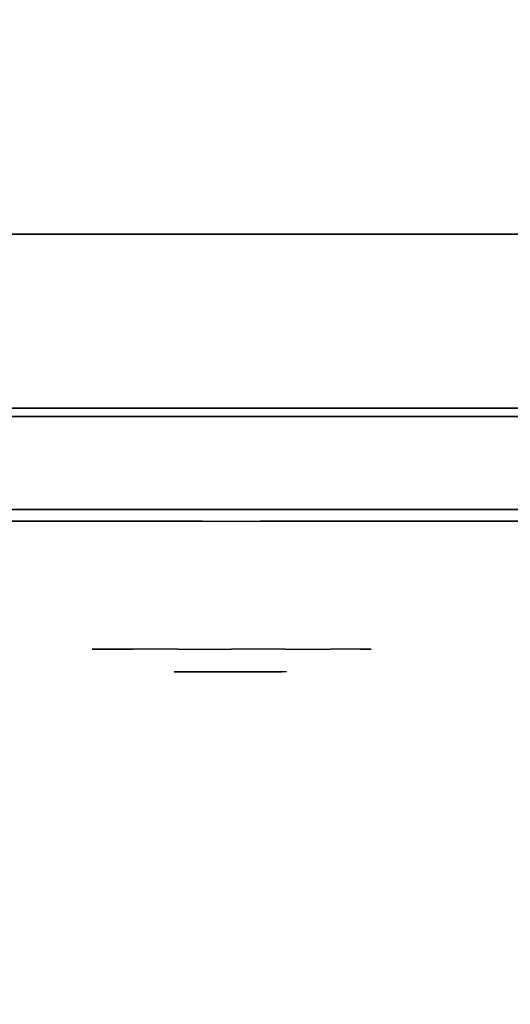
# Model space of a CAD drawing. Units: millimetres. Extents: x -2869 to 3270, y -4381 to 3706.
# Drawn here: x -408 to -366, y 1268 to 1352 of the extents above; entities that cross this region are included whole.
import ezdxf

# ---------------------------------------------------------------- set-up
doc = ezdxf.new("R2010")
doc.units = ezdxf.units.MM
doc.header["$LTSCALE"] = 0.2
doc.header["$MEASUREMENT"] = 0
doc.header["$PDMODE"] = 1
for name, color, linetype in [('GLASS', 255, 'Continuous'), ('HAGS-FOUND', 7, 'Continuous'), ('HPL- SpectYel', 2, 'Continuous'), ('HPL-Black', 250, 'Continuous'), ('HPL-FB', 16, 'Continuous'), ('HPL-VibGreen', 84, 'Continuous'), ('HPL-White', 7, 'Continuous'), ('PL-Black', 250, 'Continuous'), ('PL-Red', 10, 'Continuous'), ('PL-White', 255, 'Continuous')]:
    doc.layers.add(name, color=color, linetype=linetype)
doc.layers.add('HAGS-Dim Plan', color=7, linetype='Continuous', lineweight=100)
doc.styles.add('ATT', font='txt.shx')
doc.styles.get("Standard").update_dxf_attribs({"font": 'g13f12d.shx', "height": 300})
doc.dimstyles.new('HAGS - Dim Plan', dxfattribs={"dimtxt": 300, "dimasz": 200, "dimexe": 0.18, "dimexo": 0.0625, "dimgap": 150, "dimtad": 0, "dimlfac": 0.001, "dimrnd": 0.05, "dimzin": 1, "dimdsep": 46, "dimtxsty": 'Standard', "dimblk": 'HAGS - Dim Plan arrow', "dimcen": 0.1, "dimse1": 1, "dimse2": 1, "dimclrd": 1, "dimadec": 0, "dimazin": 0, "dimtfac": 1, "dimtofl": 0, "dimtmove": 0, "dimatfit": 3, "dimfxl": 1, "dimtolj": 1, "dimtzin": 0, "dimarcsym": 0})

# ---------------------------------------------------------------- blocks, each defined once
blk = doc.blocks.new('62091211')
at = {"layer": 'HAGS-FOUND'}
for points in [[(0, 15.593, -401.229), (1000, 15.593, -401.229), (1000, 17.285, -396.022), (0, 17.285, -396.022)], [(1000, 17.285, -396.022), (0, 17.285, -396.022), (0, 17.285, -390.547), (1000, 17.285, -390.547)], [(0, 17.285, -390.547), (1000, 17.285, -390.547), (1000, 15.593, -385.34), (0, 15.593, -385.34)], [(1000, 12.374, -405.659), (0, 12.374, -405.659), (0, 15.593, -401.229), (1000, 15.593, -401.229)], [(1000, 15.593, -385.34), (0, 15.593, -385.34), (0, 12.374, -380.91), (1000, 12.374, -380.91)], [(0, 7.945, -408.877), (1000, 7.945, -408.877), (1000, 12.374, -405.659), (0, 12.374, -405.659)], [(0, 12.374, -380.91), (1000, 12.374, -380.91), (1000, 7.945, -377.692), (0, 7.945, -377.692)], [(1000, 2.738, -410.569), (0, 2.738, -410.569), (0, 7.945, -408.877), (1000, 7.945, -408.877)], [(1000, 7.945, -377.692), (0, 7.945, -377.692), (0, 2.738, -376), (1000, 2.738, -376)], [(0, 2.738, -376), (1000, 2.738, -376), (1000, -2.738, -376), (0, -2.738, -376)], [(0, -2.738, -410.569), (1000, -2.738, -410.569), (1000, 2.738, -410.569), (0, 2.738, -410.569)], [(1000, -2.738, -376), (0, -2.738, -376), (0, -7.945, -377.692), (1000, -7.945, -377.692)], [(1000, -7.945, -408.877), (0, -7.945, -408.877), (0, -2.738, -410.569), (1000, -2.738, -410.569)], [(0, -7.945, -377.692), (1000, -7.945, -377.692), (1000, -12.374, -380.91), (0, -12.374, -380.91)], [(0, -12.374, -405.659), (1000, -12.374, -405.659), (1000, -7.945, -408.877), (0, -7.945, -408.877)], [(1000, -12.374, -380.91), (0, -12.374, -380.91), (0, -15.593, -385.34), (1000, -15.593, -385.34)], [(1000, -15.593, -401.229), (0, -15.593, -401.229), (0, -12.374, -405.659), (1000, -12.374, -405.659)], [(0, -15.593, -385.34), (1000, -15.593, -385.34), (1000, -17.285, -390.547), (0, -17.285, -390.547)], [(0, -17.285, -396.022), (1000, -17.285, -396.022), (1000, -15.593, -401.229), (0, -15.593, -401.229)], [(1000, -17.285, -390.547), (0, -17.285, -390.547), (0, -17.285, -396.022), (1000, -17.285, -396.022)]]:
    blk.add_3dface(points, dxfattribs=at)
blk = doc.blocks.new('8013790')
at = {"layer": 'GLASS', "color": 7}
for points, invisible_edges in [([(267.988, -37.843, 420.075), (265.412, -35.729, 420.075), (266.327, -35.729, 415.475), (268.707, -37.843, 416.461)], 15), ([(268.707, -37.843, 423.689), (266.327, -35.729, 424.675), (265.412, -35.729, 420.075), (267.988, -37.843, 420.075)], 15), ([(270.755, -37.843, 426.753), (268.933, -35.729, 428.575), (266.327, -35.729, 424.675), (268.707, -37.843, 423.689)], 15), ([(268.707, -37.843, 416.461), (266.327, -35.729, 415.475), (268.933, -35.729, 411.575), (270.755, -37.843, 413.397)], 15), ([(270.755, -37.843, 413.397), (268.933, -35.729, 411.575), (272.833, -35.729, 408.969), (273.819, -37.843, 411.349)], 15), ([(273.819, -37.843, 428.801), (272.833, -35.729, 431.181), (268.933, -35.729, 428.575), (270.755, -37.843, 426.753)], 15), ([(273.819, -37.843, 411.349), (272.833, -35.729, 408.969), (277.433, -35.729, 408.054), (277.433, -37.843, 410.63)], 15), ([(277.433, -35.729, 432.096), (277.433, -37.843, 429.52), (273.819, -37.843, 428.801), (272.833, -35.729, 431.181)], 7), ([(277.433, -37.843, 410.63), (277.433, -35.729, 408.054), (282.033, -35.729, 408.969), (281.047, -37.843, 411.349)], 15), ([(281.047, -37.843, 428.801), (282.033, -35.729, 431.181), (277.433, -35.729, 432.096), (277.433, -37.843, 429.52)], 15), ([(281.047, -37.843, 411.349), (282.033, -35.729, 408.969), (285.933, -35.729, 411.575), (284.112, -37.843, 413.397)], 15), ([(284.112, -37.843, 426.753), (285.933, -35.729, 428.575), (282.033, -35.729, 431.181), (281.047, -37.843, 428.801)], 15), ([(286.159, -37.843, 423.689), (288.539, -35.729, 424.675), (285.933, -35.729, 428.575), (284.112, -37.843, 426.753)], 15), ([(284.112, -37.843, 413.397), (285.933, -35.729, 411.575), (288.539, -35.729, 415.475), (286.159, -37.843, 416.461)], 15), ([(286.159, -37.843, 416.461), (288.539, -35.729, 415.475), (289.454, -35.729, 420.075), (286.878, -37.843, 420.075)], 15), ([(286.878, -37.843, 420.075), (289.454, -35.729, 420.075), (288.539, -35.729, 424.675), (286.159, -37.843, 423.689)], 15), ([(270.928, -39.414, 420.075), (267.988, -37.843, 420.075), (268.707, -37.843, 416.461), (271.423, -39.414, 417.585)], 15), ([(271.423, -39.414, 422.565), (268.707, -37.843, 423.689), (267.988, -37.843, 420.075), (270.928, -39.414, 420.075)], 15), ([(271.423, -39.414, 417.585), (268.707, -37.843, 416.461), (270.755, -37.843, 413.397), (272.833, -39.414, 415.475)], 15), ([(272.833, -39.414, 424.675), (270.755, -37.843, 426.753), (268.707, -37.843, 423.689), (271.423, -39.414, 422.565)], 15), ([(274.944, -39.414, 426.085), (273.819, -37.843, 428.801), (270.755, -37.843, 426.753), (272.833, -39.414, 424.675)], 15), ([(272.833, -39.414, 415.475), (270.755, -37.843, 413.397), (273.819, -37.843, 411.349), (274.944, -39.414, 414.065)], 15), ([(277.433, -39.414, 426.581), (277.433, -37.843, 429.52), (273.819, -37.843, 428.801), (274.944, -39.414, 426.085)], 15), ([(274.944, -39.414, 414.065), (273.819, -37.843, 411.349), (277.433, -37.843, 410.63), (277.433, -39.414, 413.569)], 15), ([(279.923, -39.414, 426.085), (281.047, -37.843, 428.801), (277.433, -37.843, 429.52), (277.433, -39.414, 426.581)], 15), ([(277.433, -39.414, 413.569), (277.433, -37.843, 410.63), (281.047, -37.843, 411.349), (279.923, -39.414, 414.065)], 15), ([(282.033, -39.414, 424.675), (284.112, -37.843, 426.753), (281.047, -37.843, 428.801), (279.923, -39.414, 426.085)], 15), ([(279.923, -39.414, 414.065), (281.047, -37.843, 411.349), (284.112, -37.843, 413.397), (282.033, -39.414, 415.475)], 15), ([(282.033, -39.414, 415.475), (284.112, -37.843, 413.397), (286.159, -37.843, 416.461), (283.444, -39.414, 417.585)], 15), ([(283.444, -39.414, 422.565), (286.159, -37.843, 423.689), (284.112, -37.843, 426.753), (282.033, -39.414, 424.675)], 15), ([(283.444, -39.414, 417.585), (286.159, -37.843, 416.461), (286.878, -37.843, 420.075), (283.939, -39.414, 420.075)], 15), ([(283.939, -39.414, 420.075), (286.878, -37.843, 420.075), (286.159, -37.843, 423.689), (283.444, -39.414, 422.565)], 15), ([(274.117, -40.381, 420.075), (270.928, -39.414, 420.075), (271.423, -39.414, 417.585), (274.369, -40.381, 418.806)], 15), ([(274.369, -40.381, 421.344), (271.423, -39.414, 422.565), (270.928, -39.414, 420.075), (274.117, -40.381, 420.075)], 15), ([(274.369, -40.381, 418.806), (271.423, -39.414, 417.585), (272.833, -39.414, 415.475), (275.088, -40.381, 417.73)], 15), ([(275.088, -40.381, 422.42), (272.833, -39.414, 424.675), (271.423, -39.414, 422.565), (274.369, -40.381, 421.344)], 15), ([(275.088, -40.381, 417.73), (272.833, -39.414, 415.475), (274.944, -39.414, 414.065), (276.164, -40.381, 417.011)], 15), ([(276.164, -40.381, 423.139), (274.944, -39.414, 426.085), (272.833, -39.414, 424.675), (275.088, -40.381, 422.42)], 15), ([(277.433, -40.381, 423.391), (277.433, -39.414, 426.581), (274.944, -39.414, 426.085), (276.164, -40.381, 423.139)], 15), ([(276.164, -40.381, 417.011), (274.944, -39.414, 414.065), (277.433, -39.414, 413.569), (277.433, -40.381, 416.758)], 15), ([(278.702, -40.381, 423.139), (279.923, -39.414, 426.085), (277.433, -39.414, 426.581), (277.433, -40.381, 423.391)], 15), ([(277.433, -40.381, 416.758), (277.433, -39.414, 413.569), (279.923, -39.414, 414.065), (278.702, -40.381, 417.011)], 15), ([(278.702, -40.381, 417.011), (279.923, -39.414, 414.065), (282.033, -39.414, 415.475), (279.778, -40.381, 417.73)], 15), ([(279.778, -40.381, 422.42), (282.033, -39.414, 424.675), (279.923, -39.414, 426.085), (278.702, -40.381, 423.139)], 15), ([(279.778, -40.381, 417.73), (282.033, -39.414, 415.475), (283.444, -39.414, 417.585), (280.497, -40.381, 418.806)], 15), ([(280.497, -40.381, 421.344), (283.444, -39.414, 422.565), (282.033, -39.414, 424.675), (279.778, -40.381, 422.42)], 15), ([(280.497, -40.381, 418.806), (283.444, -39.414, 417.585), (283.939, -39.414, 420.075), (280.75, -40.381, 420.075)], 15), ([(280.75, -40.381, 420.075), (283.939, -39.414, 420.075), (283.444, -39.414, 422.565), (280.497, -40.381, 421.344)], 15), ([(277.433, -40.708, 420.075), (274.117, -40.381, 420.075), (274.369, -40.381, 418.806), (277.433, -40.708, 420.075)], 7), ([(277.433, -40.708, 420.075), (274.369, -40.381, 421.344), (274.117, -40.381, 420.075), (277.433, -40.708, 420.075)], 7), ([(277.433, -40.708, 420.075), (274.369, -40.381, 418.806), (275.088, -40.381, 417.73), (277.433, -40.708, 420.075)], 7), ([(277.433, -40.708, 420.075), (275.088, -40.381, 422.42), (274.369, -40.381, 421.344), (277.433, -40.708, 420.075)], 7), ([(277.433, -40.708, 420.075), (275.088, -40.381, 417.73), (276.164, -40.381, 417.011), (277.433, -40.708, 420.075)], 7), ([(277.433, -40.708, 420.075), (276.164, -40.381, 423.139), (275.088, -40.381, 422.42), (277.433, -40.708, 420.075)], 7), ([(277.433, -40.708, 420.075), (276.164, -40.381, 417.011), (277.433, -40.381, 416.758), (277.433, -40.708, 420.075)], 7), ([(277.433, -40.708, 420.075), (277.433, -40.381, 423.391), (276.164, -40.381, 423.139), (277.433, -40.708, 420.075)], 7), ([(277.433, -40.708, 420.075), (277.433, -40.381, 416.758), (278.702, -40.381, 417.011), (277.433, -40.708, 420.075)], 7), ([(277.433, -40.708, 420.075), (278.702, -40.381, 417.011), (279.778, -40.381, 417.73), (277.433, -40.708, 420.075)], 7), ([(277.433, -40.708, 420.075), (279.778, -40.381, 417.73), (280.497, -40.381, 418.806), (277.433, -40.708, 420.075)], 7), ([(277.433, -40.708, 420.075), (280.497, -40.381, 418.806), (280.75, -40.381, 420.075), (277.433, -40.708, 420.075)], 7), ([(277.433, -40.708, 420.075), (280.75, -40.381, 420.075), (280.497, -40.381, 421.344), (277.433, -40.708, 420.075)], 7), ([(277.433, -40.708, 420.075), (280.497, -40.381, 421.344), (279.778, -40.381, 422.42), (277.433, -40.708, 420.075)], 7), ([(277.433, -40.708, 420.075), (279.778, -40.381, 422.42), (278.702, -40.381, 423.139), (277.433, -40.708, 420.075)], 7), ([(277.433, -40.708, 420.075), (278.702, -40.381, 423.139), (277.433, -40.381, 423.391), (277.433, -40.708, 420.075)], 7)]:
    blk.add_3dface(points, dxfattribs=dict(at, invisible_edges=invisible_edges))
at = {"layer": 'HPL- SpectYel', "invisible_edges": 5}
for points in [[(178.6, -23.708, 443.671), (169.857, -23.708, 370.009), (472.122, -23.708, 370.009), (224.196, -23.708, 472.166)], [(472.122, -23.708, 370.009), (224.196, -23.708, 472.166), (274.122, -23.708, 497.139), (486.133, -23.708, 371.823)], [(274.122, -23.708, 497.139), (486.133, -23.708, 371.823), (501.801, -23.708, 378.704), (323.744, -23.708, 516.357)]]:
    blk.add_3dface(points, dxfattribs=at)
at = {"layer": 'HPL-FB', "color": 1, "extrusion": (0, -1, 0)}
for elevation in [15.708, 23.708]:
    blk.add_lwpolyline([(169.857, 370.009), (472.122, 370.009), (486.133, 371.823), (501.801, 378.704), (513.706, 389.013), (523.386, 405.084), (527.122, 425.009), (527.122, 516.254), (524.974, 527.4), (511.378, 542.65), (494.402, 546.204), (477.633, 545.578), (429.599, 541.072), (374.669, 530.874), (323.744, 516.357), (274.122, 497.139), (224.196, 472.166), (178.6, 443.671), (149.162, 421.729), (141.387, 409.469), (140.991, 391.838), (148.451, 378.99), (157.932, 372.481)], close=True, dxfattribs=dict(at, elevation=elevation))
at = {"layer": 'HPL-FB'}
for points, invisible_edges in [([(169.857, -15.708, 370.009), (169.857, -23.708, 370.009), (472.122, -23.708, 370.009), (472.122, -15.708, 370.009)], 5), ([(224.196, -15.708, 472.166), (224.196, -23.708, 472.166), (274.122, -23.708, 497.139), (274.122, -15.708, 497.139)], 5), ([(274.122, -23.708, 497.139), (274.122, -15.708, 497.139), (323.744, -15.708, 516.357), (323.744, -23.708, 516.357)], 5), ([(270.902, -23.708, 392.497), (273.091, -23.708, 391.646), (275.036, -23.708, 394.442), (272.848, -23.708, 395.414)], 4), ([(275.401, -23.708, 385.691), (277.468, -23.708, 385.569), (273.456, -23.708, 381.072), (270.902, -23.708, 381.072)], 5), ([(273.456, -23.708, 381.072), (270.902, -23.708, 381.072), (271.145, -23.708, 378.884), (273.456, -23.708, 381.072)], 5), ([(271.145, -23.708, 378.884), (273.456, -23.708, 381.072), (282.332, -23.708, 382.166), (282.21, -23.708, 380.464)], 1), ([(275.036, -23.708, 394.442), (272.848, -23.708, 395.414), (276.252, -23.708, 397.359), (277.347, -23.708, 395.414)], 5), ([(281.602, -23.708, 391.403), (279.778, -23.708, 391.646), (275.401, -23.708, 385.691), (277.468, -23.708, 385.569)], 5), ([(276.252, -23.708, 397.359), (277.347, -23.708, 395.414), (279.17, -23.708, 395.9), (279.292, -23.708, 397.967)], 5), ([(279.17, -23.708, 395.9), (279.292, -23.708, 397.967), (281.967, -23.708, 397.48), (280.629, -23.708, 395.536)], 5), ([(280.873, -23.708, 394.32), (282.818, -23.708, 395.293), (281.602, -23.708, 391.403), (279.778, -23.708, 391.646)], 5), ([(281.967, -23.708, 397.48), (280.629, -23.708, 395.536), (280.873, -23.708, 394.32), (282.818, -23.708, 395.293)], 5), ([(244.153, -24.708, 437.369), (232.632, -24.708, 435.485), (260.667, -24.708, 453.788), (274.905, -24.708, 456.246)], 5), ([(274.905, -24.708, 456.246), (260.667, -24.708, 453.788), (289.188, -24.708, 469.465), (279.905, -24.708, 458.991)], 13), ([(279.905, -24.708, 458.991), (274.905, -24.708, 456.246), (274.905, -24.708, 417.881), (279.905, -24.708, 417.881)], 1), ([(279.905, -24.708, 458.991), (289.188, -24.708, 469.465), (324.176, -24.708, 485.143), (302.521, -24.708, 470.367)], 5)]:
    blk.add_3dface(points, dxfattribs=dict(at, invisible_edges=invisible_edges))
at = {"layer": 'PL-Black'}
for points, invisible_edges in [([(272.494, -37.695, 424.77), (274.267, -37.695, 424.08), (275.843, -37.695, 426.345), (274.07, -37.695, 427.132)], 4), ([(276.138, -37.695, 419.256), (277.813, -37.695, 419.158), (274.563, -37.695, 415.515), (272.494, -37.695, 415.515)], 5), ([(274.563, -37.695, 415.515), (272.494, -37.695, 415.515), (272.691, -37.695, 413.743), (274.563, -37.695, 415.515)], 5), ([(272.691, -37.695, 413.743), (274.563, -37.695, 415.515), (281.752, -37.695, 416.401), (281.654, -37.695, 415.023)], 1), ([(275.843, -37.695, 426.345), (274.07, -37.695, 427.132), (276.828, -37.695, 428.708), (277.714, -37.695, 427.132)], 5), ([(281.161, -37.695, 423.883), (279.684, -37.695, 424.08), (276.138, -37.695, 419.256), (277.813, -37.695, 419.158)], 5), ([(276.828, -37.695, 428.708), (277.714, -37.695, 427.132), (279.192, -37.695, 427.526), (279.29, -37.695, 429.2)], 5), ([(279.192, -37.695, 427.526), (279.29, -37.695, 429.2), (281.457, -37.695, 428.806), (280.373, -37.695, 427.231)], 5), ([(280.57, -37.695, 426.246), (282.146, -37.695, 427.034), (281.161, -37.695, 423.883), (279.684, -37.695, 424.08)], 5), ([(281.457, -37.695, 428.806), (280.373, -37.695, 427.231), (280.57, -37.695, 426.246), (282.146, -37.695, 427.034)], 5)]:
    blk.add_3dface(points, dxfattribs=dict(at, invisible_edges=invisible_edges))
at = {"layer": 'PL-Red'}
for points, invisible_edges in [([(262.029, -27.024, 426.456), (261.727, -23.708, 426.581), (260.433, -23.708, 420.075), (260.76, -27.024, 420.075)], 13), ([(260.76, -27.024, 420.075), (260.433, -23.708, 420.075), (261.727, -23.708, 413.569), (262.029, -27.024, 413.694)], 13), ([(262.029, -27.024, 413.694), (261.727, -23.708, 413.569), (265.412, -23.708, 408.054), (265.643, -27.024, 408.285)], 13), ([(265.643, -27.024, 431.865), (265.412, -23.708, 432.096), (261.727, -23.708, 426.581), (262.029, -27.024, 426.456)], 13), ([(265.643, -27.024, 408.285), (265.412, -23.708, 408.054), (270.928, -23.708, 404.369), (271.053, -27.024, 404.671)], 13), ([(271.053, -27.024, 435.479), (270.928, -23.708, 435.781), (265.412, -23.708, 432.096), (265.643, -27.024, 431.865)], 13), ([(271.053, -27.024, 404.671), (270.928, -23.708, 404.369), (277.433, -23.708, 403.075), (277.433, -27.024, 403.402)], 13), ([(277.433, -27.024, 436.748), (277.433, -23.708, 437.075), (270.928, -23.708, 435.781), (271.053, -27.024, 435.479)], 13), ([(277.433, -27.024, 403.402), (277.433, -23.708, 403.075), (283.939, -23.708, 404.369), (283.814, -27.024, 404.671)], 13), ([(283.814, -27.024, 435.479), (283.939, -23.708, 435.781), (277.433, -23.708, 437.075), (277.433, -27.024, 436.748)], 13), ([(283.814, -27.024, 404.671), (283.939, -23.708, 404.369), (289.454, -23.708, 408.054), (289.223, -27.024, 408.285)], 13), ([(289.223, -27.024, 431.865), (289.454, -23.708, 432.096), (283.939, -23.708, 435.781), (283.814, -27.024, 435.479)], 13), ([(289.223, -27.024, 408.285), (289.454, -23.708, 408.054), (293.139, -23.708, 413.569), (292.837, -27.024, 413.694)], 13), ([(292.837, -27.024, 426.456), (293.139, -23.708, 426.581), (289.454, -23.708, 432.096), (289.223, -27.024, 431.865)], 13), ([(294.107, -27.024, 420.075), (294.433, -23.708, 420.075), (293.139, -23.708, 426.581), (292.837, -27.024, 426.456)], 13), ([(292.837, -27.024, 413.694), (293.139, -23.708, 413.569), (294.433, -23.708, 420.075), (294.107, -27.024, 420.075)], 13), ([(262.923, -30.213, 426.085), (262.029, -27.024, 426.456), (260.76, -27.024, 420.075), (261.727, -30.213, 420.075)], 15), ([(261.727, -30.213, 420.075), (260.76, -27.024, 420.075), (262.029, -27.024, 413.694), (262.923, -30.213, 414.065)], 15), ([(262.923, -30.213, 414.065), (262.029, -27.024, 413.694), (265.643, -27.024, 408.285), (266.327, -30.213, 408.969)], 15), ([(266.327, -30.213, 431.181), (265.643, -27.024, 431.865), (262.029, -27.024, 426.456), (262.923, -30.213, 426.085)], 15), ([(266.327, -30.213, 408.969), (265.643, -27.024, 408.285), (271.053, -27.024, 404.671), (271.423, -30.213, 405.565)], 15), ([(271.423, -30.213, 434.585), (271.053, -27.024, 435.479), (265.643, -27.024, 431.865), (266.327, -30.213, 431.181)], 15), ([(271.423, -30.213, 405.565), (271.053, -27.024, 404.671), (277.433, -27.024, 403.402), (277.433, -30.213, 404.369)], 15), ([(277.433, -30.213, 435.781), (277.433, -27.024, 436.748), (271.053, -27.024, 435.479), (271.423, -30.213, 434.585)], 15), ([(277.433, -30.213, 404.369), (277.433, -27.024, 403.402), (283.814, -27.024, 404.671), (283.444, -30.213, 405.565)], 15), ([(283.444, -30.213, 434.585), (283.814, -27.024, 435.479), (277.433, -27.024, 436.748), (277.433, -30.213, 435.781)], 15), ([(283.444, -30.213, 405.565), (283.814, -27.024, 404.671), (289.223, -27.024, 408.285), (288.539, -30.213, 408.969)], 15), ([(288.539, -30.213, 431.181), (289.223, -27.024, 431.865), (283.814, -27.024, 435.479), (283.444, -30.213, 434.585)], 15), ([(288.539, -30.213, 408.969), (289.223, -27.024, 408.285), (292.837, -27.024, 413.694), (291.944, -30.213, 414.065)], 15), ([(291.944, -30.213, 426.085), (292.837, -27.024, 426.456), (289.223, -27.024, 431.865), (288.539, -30.213, 431.181)], 15), ([(293.139, -30.213, 420.075), (294.107, -27.024, 420.075), (292.837, -27.024, 426.456), (291.944, -30.213, 426.085)], 15), ([(291.944, -30.213, 414.065), (292.837, -27.024, 413.694), (294.107, -27.024, 420.075), (293.139, -30.213, 420.075)], 15), ([(264.374, -33.152, 425.484), (262.923, -30.213, 426.085), (261.727, -30.213, 420.075), (263.298, -33.152, 420.075)], 15), ([(263.298, -33.152, 420.075), (261.727, -30.213, 420.075), (262.923, -30.213, 414.065), (264.374, -33.152, 414.666)], 15), ([(264.374, -33.152, 414.666), (262.923, -30.213, 414.065), (266.327, -30.213, 408.969), (267.438, -33.152, 410.08)], 15), ([(267.438, -33.152, 430.07), (266.327, -30.213, 431.181), (262.923, -30.213, 426.085), (264.374, -33.152, 425.484)], 15), ([(272.024, -33.152, 433.134), (271.423, -30.213, 434.585), (266.327, -30.213, 431.181), (267.438, -33.152, 430.07)], 15), ([(267.438, -33.152, 410.08), (266.327, -30.213, 408.969), (271.423, -30.213, 405.565), (272.024, -33.152, 407.016)], 15), ([(272.024, -33.152, 407.016), (271.423, -30.213, 405.565), (277.433, -30.213, 404.369), (277.433, -33.152, 405.94)], 15), ([(277.433, -33.152, 434.21), (277.433, -30.213, 435.781), (271.423, -30.213, 434.585), (272.024, -33.152, 433.134)], 15), ([(277.433, -33.152, 405.94), (277.433, -30.213, 404.369), (283.444, -30.213, 405.565), (282.842, -33.152, 407.016)], 15), ([(282.842, -33.152, 433.134), (283.444, -30.213, 434.585), (277.433, -30.213, 435.781), (277.433, -33.152, 434.21)], 15), ([(287.428, -33.152, 430.07), (288.539, -30.213, 431.181), (283.444, -30.213, 434.585), (282.842, -33.152, 433.134)], 15), ([(282.842, -33.152, 407.016), (283.444, -30.213, 405.565), (288.539, -30.213, 408.969), (287.428, -33.152, 410.08)], 15), ([(287.428, -33.152, 410.08), (288.539, -30.213, 408.969), (291.944, -30.213, 414.065), (290.492, -33.152, 414.666)], 15), ([(290.492, -33.152, 425.484), (291.944, -30.213, 426.085), (288.539, -30.213, 431.181), (287.428, -33.152, 430.07)], 15), ([(291.568, -33.152, 420.075), (293.139, -30.213, 420.075), (291.944, -30.213, 426.085), (290.492, -33.152, 425.484)], 15), ([(290.492, -33.152, 414.666), (291.944, -30.213, 414.065), (293.139, -30.213, 420.075), (291.568, -33.152, 420.075)], 15), ([(266.327, -35.729, 424.675), (264.374, -33.152, 425.484), (263.298, -33.152, 420.075), (265.412, -35.729, 420.075)], 15), ([(265.412, -35.729, 420.075), (263.298, -33.152, 420.075), (264.374, -33.152, 414.666), (266.327, -35.729, 415.475)], 15), ([(266.327, -35.729, 415.475), (264.374, -33.152, 414.666), (267.438, -33.152, 410.08), (268.933, -35.729, 411.575)], 15), ([(268.933, -35.729, 428.575), (267.438, -33.152, 430.07), (264.374, -33.152, 425.484), (266.327, -35.729, 424.675)], 15), ([(268.933, -35.729, 411.575), (267.438, -33.152, 410.08), (272.024, -33.152, 407.016), (272.833, -35.729, 408.969)], 15), ([(272.833, -35.729, 431.181), (272.024, -33.152, 433.134), (267.438, -33.152, 430.07), (268.933, -35.729, 428.575)], 15), ([(277.433, -35.729, 432.096), (277.433, -33.152, 434.21), (272.024, -33.152, 433.134), (272.833, -35.729, 431.181)], 15), ([(272.833, -35.729, 408.969), (272.024, -33.152, 407.016), (277.433, -33.152, 405.94), (277.433, -35.729, 408.054)], 15), ([(282.033, -35.729, 431.181), (282.842, -33.152, 433.134), (277.433, -33.152, 434.21), (277.433, -35.729, 432.096)], 15), ([(277.433, -35.729, 408.054), (277.433, -33.152, 405.94), (282.842, -33.152, 407.016), (282.033, -35.729, 408.969)], 15), ([(282.033, -35.729, 408.969), (282.842, -33.152, 407.016), (287.428, -33.152, 410.08), (285.933, -35.729, 411.575)], 15), ([(285.933, -35.729, 428.575), (287.428, -33.152, 430.07), (282.842, -33.152, 433.134), (282.033, -35.729, 431.181)], 15), ([(285.933, -35.729, 411.575), (287.428, -33.152, 410.08), (290.492, -33.152, 414.666), (288.539, -35.729, 415.475)], 15), ([(288.539, -35.729, 424.675), (290.492, -33.152, 425.484), (287.428, -33.152, 430.07), (285.933, -35.729, 428.575)], 15), ([(289.454, -35.729, 420.075), (291.568, -33.152, 420.075), (290.492, -33.152, 425.484), (288.539, -35.729, 424.675)], 15), ([(288.539, -35.729, 415.475), (290.492, -33.152, 414.666), (291.568, -33.152, 420.075), (289.454, -35.729, 420.075)], 15)]:
    blk.add_3dface(points, dxfattribs=dict(at, invisible_edges=invisible_edges))
at = {"layer": 'PL-White'}
for points, invisible_edges in [([(268.933, -35.729, 428.575), (266.327, -35.729, 424.675), (265.412, -35.729, 420.075), (266.327, -35.729, 415.475)], 8), ([(268.933, -35.729, 428.575), (266.327, -35.729, 415.475), (268.933, -35.729, 411.575), (272.833, -35.729, 431.181)], 5), ([(268.933, -35.729, 411.575), (272.833, -35.729, 431.181), (277.433, -35.729, 432.096), (272.833, -35.729, 408.969)], 7), ([(277.433, -35.729, 432.096), (272.833, -35.729, 408.969), (277.433, -35.729, 408.054), (282.033, -35.729, 431.181)], 5), ([(277.433, -35.729, 408.054), (282.033, -35.729, 431.181), (285.933, -35.729, 428.575), (282.033, -35.729, 408.969)], 5), ([(285.933, -35.729, 428.575), (282.033, -35.729, 408.969), (285.933, -35.729, 411.575), (288.539, -35.729, 424.675)], 5), ([(285.933, -35.729, 411.575), (288.539, -35.729, 424.675), (289.454, -35.729, 420.075), (288.539, -35.729, 415.475)], 1)]:
    blk.add_3dface(points, dxfattribs=dict(at, invisible_edges=invisible_edges))
at = {"style": 'ATT', "flags": 3}
blk.add_attdef('ARTNR', (0, 0), '', height=10, dxfattribs=at)
blk = doc.blocks.new('8045776')
at = {"layer": 'HPL-FB', "color": 26}
blk.add_3dface([(632, -15, 80), (632, 0, 80), (35, 0, 80), (35, -15, 80)], dxfattribs=at)
at = {"layer": 'HPL-FB', "color": 26, "invisible_edges": 5}
blk.add_3dface([(257.923, 0, 743.958), (257.923, -15, 743.958), (333.5, -15, 741.271), (333.5, 0, 741.271)], dxfattribs=at)
at = {"layer": 'HPL-VibGreen'}
for points, invisible_edges in [([(632, 0, 80), (333.5, 0, 741.271), (35, 0, 80)], 3), ([(35, 0, 80), (333.5, 0, 741.271), (257.923, 0, 743.958), (182.729, 0, 752.007)], 9), ([(632, -15, 80), (333.5, -15, 741.271), (35, -15, 80), (333.5, -15, 80)], 3), ([(632, -15, 80), (333.5, -15, 741.271), (35, -15, 80)], 3), ([(35, -15, 80), (333.5, -15, 741.271), (257.923, -15, 743.958), (182.729, -15, 752.007)], 9)]:
    blk.add_3dface(points, dxfattribs=dict(at, invisible_edges=invisible_edges))
blk = doc.blocks.new('8046220')
at = {"layer": 'HPL-Black', "invisible_edges": 9}
for points in [[(324.323, 330.161, 313.032), (20.897, 822.943, 58.427), (-17.409, 814.231, 26.284), (-55.893, 803.13, -6.007)], [(324.323, 330.161, 313.032), (-55.893, 803.13, -6.007), (-86.555, 791.876, -31.735), (-109.526, 779.125, -51.011)], [(324.323, 330.161, 313.032), (-109.526, 779.125, -51.011), (-130.871, 764.636, -68.922), (-144.706, 749.648, -80.531)], [(324.323, 330.161, 313.032), (-144.706, 749.648, -80.531), (-155.437, 731.896, -89.535), (-163.053, 711.177, -95.925)], [(324.323, 330.161, 313.032), (-163.053, 711.177, -95.925), (-170.115, 674.319, -101.851), (-178.263, 623.471, -108.688)], [(324.323, 330.161, 313.032), (-178.263, 623.471, -108.688), (-188.566, 541.85, -117.334), (-194.475, 475.47, -122.291)], [(324.323, 330.161, 313.032), (-194.475, 475.47, -122.291), (-198.315, 406.206, -125.514), (-199.813, 334.5, -126.771)]]:
    blk.add_3dface(points, dxfattribs=at)
at = {"layer": 'HPL-White', "invisible_edges": 9}
for points in [[(333.965, 330.161, 301.541), (30.538, 822.943, 46.936), (-7.768, 814.231, 14.794), (-46.251, 803.13, -17.498)], [(333.965, 330.161, 301.541), (-46.251, 803.13, -17.498), (-76.913, 791.876, -43.226), (-99.885, 779.125, -62.502)], [(333.965, 330.161, 301.541), (-99.885, 779.125, -62.502), (-121.23, 764.636, -80.412), (-135.064, 749.648, -92.021)], [(333.965, 330.161, 301.541), (-135.064, 749.648, -92.021), (-145.796, 731.896, -101.026), (-153.411, 711.177, -107.416)], [(333.965, 330.161, 301.541), (-153.411, 711.177, -107.416), (-160.473, 674.319, -113.341), (-168.621, 623.471, -120.179)], [(333.965, 330.161, 301.541), (-168.621, 623.471, -120.179), (-178.925, 541.85, -128.824), (-184.833, 475.47, -133.782)], [(333.965, 330.161, 301.541), (-184.833, 475.47, -133.782), (-188.673, 406.206, -137.004), (-190.171, 334.5, -138.261)]]:
    blk.add_3dface(points, dxfattribs=at)
blk = doc.blocks.new('HAGS - Dim Plan arrow')
at = {"color": 1, "lineweight": 0}
blk.add_lwpolyline([(0, 0, 0, 0.35, 0), (-1, 0, 0.015, 0.015, 0)], format="xyseb", dxfattribs=at)
blk = doc.blocks.new('*D30')
at = {"layer": 'Defpoints', "color": 0, "transparency": 16777216}
for p in [(2132.218, 1667.085), (-2869.004, 666.999), (2132.218, -3578.652)]:
    blk.add_point(p, dxfattribs=at)
at = {"layer": 'HAGS-Dim Plan', "color": 1, "lineweight": -2, "transparency": 16777216}
for p, q in [((-2669.004, -3578.652), (-815.006, -3578.652)), ((1932.218, -3578.652), (395.867, -3578.652))]:
    blk.add_line(p, q, dxfattribs=at)
at = {"layer": 'HAGS-Dim Plan', "color": 1, "lineweight": -2, "transparency": 16777216, "xscale": 200, "yscale": 200, "zscale": 200, "rotation": 180}
blk.add_blockref('HAGS - Dim Plan arrow', (-2869.004, -3578.652), dxfattribs=at)
at = {"layer": 'HAGS-Dim Plan', "color": 1, "lineweight": -2, "transparency": 16777216, "xscale": 200, "yscale": 200, "zscale": 200}
blk.add_blockref('HAGS - Dim Plan arrow', (2132.218, -3578.652), dxfattribs=at)
at = {"layer": 'HAGS-Dim Plan', "color": 0, "transparency": 16777216, "insert": (-209.57, -3578.652), "char_height": 300, "attachment_point": 5}
blk.add_mtext('\\A1;5.00m', dxfattribs=at)
blk = doc.blocks.new('*D32')
at = {"layer": 'Defpoints', "color": 0, "transparency": 16777216}
for p in [(1132.218, 1436.685, 109.502), (-1686.365, 0, 897.199), (-1686.365, -3189.273)]:
    blk.add_point(p, dxfattribs=at)
at = {"layer": 'HAGS-Dim Plan', "color": 1, "lineweight": -2, "transparency": 16777216}
for p, q in [((-1486.365, -3189.273), (-815.806, -3189.273)), ((932.218, -3189.273), (402.685, -3189.273))]:
    blk.add_line(p, q, dxfattribs=at)
at = {"layer": 'HAGS-Dim Plan', "color": 1, "lineweight": -2, "transparency": 16777216, "xscale": 200, "yscale": 200, "zscale": 200, "rotation": 180}
blk.add_blockref('HAGS - Dim Plan arrow', (-1686.365, -3189.273), dxfattribs=at)
at = {"layer": 'HAGS-Dim Plan', "color": 1, "lineweight": -2, "transparency": 16777216, "xscale": 200, "yscale": 200, "zscale": 200}
blk.add_blockref('HAGS - Dim Plan arrow', (1132.218, -3189.273), dxfattribs=at)
at = {"layer": 'HAGS-Dim Plan', "color": 0, "transparency": 16777216, "insert": (-206.561, -3189.273), "char_height": 300, "attachment_point": 5}
blk.add_mtext('\\A1;2.80m', dxfattribs=at)

msp = doc.modelspace()

# ---------------------------------------------------------------- block references
at = {"rotation": 90}
msp.add_blockref('8046220', (0, 1334, 1782.3), dxfattribs=at)
for name, p in [('8045776', (-667, 1334, 595)), ('8013790', (-667, 1334, 450))]:
    msp.add_blockref(name, p)
at = {"layer": 'HAGS-FOUND', "rotation": 56.29217382767612}
for p in [(-554.839, 1167.957), (-779.042, 831.878), (-779.042, 831.878)]:
    msp.add_blockref('62091211', p, dxfattribs=at)

# ---------------------------------------------------------------- dimensions: what is measured, and where the dimension line sits
at = {"layer": 'HAGS-Dim Plan'}
for base, p1, p2, picture, middle in [((2132.218, -3578.652), (-2869.004, 666.999), (2132.218, 1667.085), '*D30', (-209.57, -3578.652)), ((-1686.365, -3189.273), (1132.218, 1436.685, 109.502), (-1686.365, 0, 897.199), '*D32', (-206.561, -3189.273))]:
    dim = msp.add_linear_dim(base=base, p1=p1, p2=p2, dimstyle='HAGS - Dim Plan', override={"dimpost": 'm'}, dxfattribs=at)
    dim.commit()
    dim.dimension.update_dxf_attribs({"geometry": picture, "text_midpoint": middle, "dimtype": 160})

doc.saveas('drawing.dxf')
